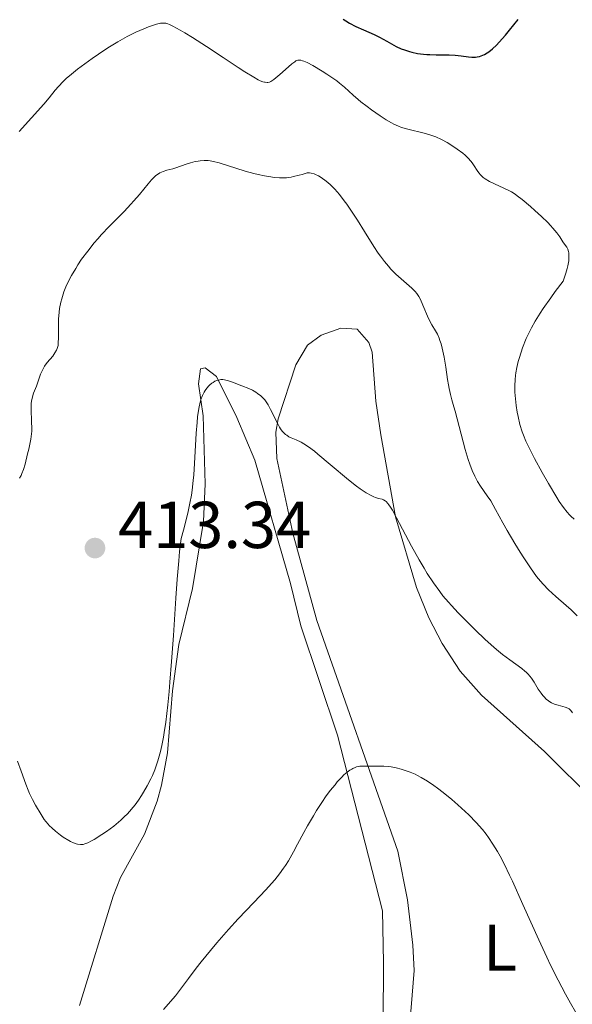
# Model space of a CAD drawing. Units: metres. Extents: x 622261 to 625744, y 4662410 to 4664783.
# Drawn here: x 624280 to 624363, y 4662802 to 4662951 of the extents above; entities that cross this region are included whole.
import ezdxf
from ezdxf.enums import TextEntityAlignment as Align

# ---------------------------------------------------------------- set-up
doc = ezdxf.new("R2010")
doc.units = ezdxf.units.M
doc.header["$MEASUREMENT"] = 0
for name, color, linetype, lineweight in [('Cota de punto acotado terreno', 7, 'Continuous', 0), ('Curva de nivel directora', 30, 'Continuous', 30), ('Curva de nivel intermedia', 30, 'Continuous', 0), ('Etiqueta de uso rústico', 92, 'Continuous', 0), ('Línea de cambio de uso (parcela vista)', 92, 'Continuous', 0), ('Punto acotado terreno (símbolo)', 7, 'Continuous', 0)]:
    doc.layers.add(name, color=color, linetype=linetype, lineweight=lineweight)
doc.styles.add('Style-Arial', font='arial.ttf')

# ---------------------------------------------------------------- blocks, each defined once
blk = doc.blocks.new('5PATER')
at = {"layer": 'Punto acotado terreno (símbolo)', "linetype": 'Continuous', "lineweight": 0}
h = blk.add_hatch(color=51, dxfattribs=at)
edge = h.paths.add_edge_path()
edge.add_ellipse((0, 0), major_axis=(-0.11, -0.111), ratio=0.999422, start_angle=0, end_angle=360)

msp = doc.modelspace()

# ---------------------------------------------------------------- linework, layer by layer
at = {"layer": 'Curva de nivel directora', "color": 30, "linetype": 'Continuous', "lineweight": 30, "elevation": 425, "flags": 128}
msp.add_lwpolyline([(624328.85, 4662951.12), (624329.22, 4662950.87), (624329.8, 4662950.51), (624330.77, 4662950), (624331.9, 4662949.49), (624333.52, 4662948.78), (624334.32, 4662948.4), (624335.43, 4662947.79), (624336.86, 4662946.99), (624337.6, 4662946.64), (624338.11, 4662946.44), (624338.83, 4662946.2), (624339.21, 4662946.11), (624340.07, 4662945.92), (624340.98, 4662945.8), (624341.45, 4662945.76), (624341.93, 4662945.74), (624342.9, 4662945.72), (624344.84, 4662945.71), (624345.77, 4662945.66), (624346.65, 4662945.56), (624347.76, 4662945.41), (624348.29, 4662945.37), (624348.81, 4662945.38), (624349.07, 4662945.41), (624349.44, 4662945.48), (624349.94, 4662945.65), (624350.19, 4662945.77), (624350.57, 4662945.99), (624350.83, 4662946.17), (624351.38, 4662946.62), (624351.97, 4662947.18), (624352.4, 4662947.63), (624353.36, 4662948.7), (624353.97, 4662949.42), (624355.29, 4662951.03)], dxfattribs=at)
at = {"layer": 'Curva de nivel intermedia', "color": 30, "linetype": 'Continuous', "lineweight": 0, "flags": 128}
for points, elevation in [([(624279.87, 4662934.1), (624283.6, 4662938.23), (624284.42, 4662939.21), (624285.34, 4662940.36), (624285.82, 4662940.92), (624286.56, 4662941.7), (624287, 4662942.11), (624287.78, 4662942.79), (624288.71, 4662943.55), (624289.25, 4662943.96), (624290.92, 4662945.18), (624291.85, 4662945.83), (624293.3, 4662946.78), (624294.77, 4662947.69), (624295.49, 4662948.1), (624296.19, 4662948.48), (624297.52, 4662949.14), (624298.72, 4662949.66), (624299.43, 4662949.94), (624299.86, 4662950.09), (624300.61, 4662950.33), (624301.26, 4662950.48), (624301.53, 4662950.51), (624301.7, 4662950.51), (624302.02, 4662950.47), (624302.35, 4662950.38), (624302.58, 4662950.29), (624303.12, 4662950.02), (624304.22, 4662949.43), (624304.89, 4662949.04), (624306.07, 4662948.33), (624308.21, 4662946.98), (624310.71, 4662945.31), (624312.95, 4662943.8), (624313.99, 4662943.13), (624315.32, 4662942.31), (624316.01, 4662941.93), (624316.31, 4662941.79), (624316.7, 4662941.64), (624316.93, 4662941.58), (624317.07, 4662941.56), (624317.33, 4662941.54), (624317.45, 4662941.55), (624317.68, 4662941.6), (624317.9, 4662941.69), (624318.05, 4662941.78), (624318.36, 4662941.99), (624318.65, 4662942.21), (624319.27, 4662942.74), (624320.55, 4662943.88), (624321.1, 4662944.36), (624321.51, 4662944.67), (624321.7, 4662944.78), (624321.97, 4662944.88), (624322.27, 4662944.9), (624322.43, 4662944.88), (624322.7, 4662944.81), (624322.9, 4662944.74), (624323.38, 4662944.54), (624324.26, 4662944.08), (624325.66, 4662943.26), (624326.38, 4662942.8), (624327.41, 4662942.1), (624327.88, 4662941.76), (624328.3, 4662941.44), (624329.03, 4662940.82), (624330.35, 4662939.62), (624331.09, 4662938.97), (624331.51, 4662938.63), (624332.44, 4662937.9), (624333.09, 4662937.42), (624334.41, 4662936.49), (624335.33, 4662935.9), (624336.14, 4662935.43), (624336.5, 4662935.23), (624337.2, 4662934.91), (624337.65, 4662934.74), (624338.58, 4662934.46), (624341.05, 4662933.89), (624341.94, 4662933.63), (624342.39, 4662933.48), (624342.83, 4662933.3), (624343.71, 4662932.89), (624344.56, 4662932.44), (624345.09, 4662932.12)], 420), ([(624345.09, 4662932.12), (624346.07, 4662931.47), (624346.89, 4662930.86), (624347.25, 4662930.56), (624347.73, 4662930.11), (624348.14, 4662929.65), (624348.32, 4662929.41), (624348.64, 4662928.91), (624349.07, 4662928.22), (624349.31, 4662927.89), (624349.58, 4662927.56), (624349.73, 4662927.4), (624349.99, 4662927.17), (624350.29, 4662926.96), (624350.96, 4662926.56), (624351.69, 4662926.2), (624353.11, 4662925.58), (624353.88, 4662925.22), (624354.25, 4662925.02), (624354.82, 4662924.65), (624355.13, 4662924.42), (624355.87, 4662923.85), (624357.11, 4662922.8), (624357.79, 4662922.2), (624358.81, 4662921.26), (624359.75, 4662920.35), (624360.16, 4662919.92), (624360.52, 4662919.52), (624361.1, 4662918.82), (624361.55, 4662918.2), (624362.04, 4662917.46), (624362.28, 4662917.11), (624362.61, 4662916.62), (624362.75, 4662916.33), (624362.86, 4662915.98), (624362.9, 4662915.78), (624362.94, 4662915.31), (624362.94, 4662915.04), (624362.9, 4662914.57), (624362.77, 4662913.84), (624362.67, 4662913.42), (624362.48, 4662912.72), (624362.07, 4662911.49), (624360.88, 4662909.93), (624360.19, 4662909), (624359.05, 4662907.39), (624358.59, 4662906.69), (624357.83, 4662905.48), (624357.27, 4662904.46), (624356.97, 4662903.87), (624356.5, 4662902.83), (624355.93, 4662901.42), (624355.7, 4662900.76), (624355.4, 4662899.82), (624355.28, 4662899.36), (624355.07, 4662898.45), (624354.93, 4662897.64), (624354.88, 4662897.24), (624354.82, 4662896.62), (624354.77, 4662895.68), (624354.78, 4662894.72), (624354.81, 4662894.23), (624354.85, 4662893.73), (624354.97, 4662892.72), (624355.13, 4662891.72), (624355.26, 4662891.07), (624355.54, 4662889.85), (624355.86, 4662888.76), (624356.06, 4662888.22), (624356.44, 4662887.32), (624356.67, 4662886.81), (624357.26, 4662885.63), (624357.76, 4662884.69), (624358.91, 4662882.58), (624359.83, 4662880.95), (624361.11, 4662878.8), (624361.48, 4662878.22), (624362.12, 4662877.28), (624362.67, 4662876.58), (624363.02, 4662876.19), (624363.24, 4662875.97), (624363.71, 4662875.55)], 420), ([(624280.31, 4662882.44), (624280.54, 4662883.02), (624280.8, 4662883.85), (624281.15, 4662885.42), (624281.33, 4662886.14), (624281.55, 4662887.11), (624281.65, 4662887.61), (624281.75, 4662888.41), (624281.78, 4662888.84), (624281.79, 4662889.29), (624281.76, 4662890.25), (624281.68, 4662892.16), (624281.7, 4662893), (624281.74, 4662893.37), (624281.88, 4662894.03), (624282.06, 4662894.59), (624282.36, 4662895.3), (624282.5, 4662895.66), (624283.13, 4662897.45), (624283.4, 4662898.06), (624283.56, 4662898.35), (624283.74, 4662898.64), (624284.14, 4662899.19), (624284.96, 4662900.19), (624285.3, 4662900.65), (624285.54, 4662901.08), (624285.63, 4662901.31), (624285.76, 4662901.78), (624285.8, 4662902.13), (624285.84, 4662902.99), (624285.83, 4662904.73), (624285.85, 4662905.75), (624285.93, 4662906.82), (624286, 4662907.36), (624286.19, 4662908.33), (624286.31, 4662908.81), (624286.54, 4662909.54), (624286.66, 4662909.91), (624286.96, 4662910.65), (624287.21, 4662911.22), (624287.8, 4662912.38), (624288.43, 4662913.44), (624288.77, 4662913.99), (624289.32, 4662914.81), (624290.24, 4662916.06), (624291.24, 4662917.3), (624291.78, 4662917.92), (624292.33, 4662918.54), (624293.47, 4662919.75), (624295.73, 4662922.05), (624296.75, 4662923.12), (624297.21, 4662923.63), (624298.05, 4662924.6), (624299.38, 4662926.21), (624299.9, 4662926.82), (624300.14, 4662927.07), (624300.55, 4662927.46), (624300.92, 4662927.74), (624301.16, 4662927.88), (624301.64, 4662928.09), (624302.22, 4662928.26), (624303.09, 4662928.47), (624303.55, 4662928.61), (624304.28, 4662928.86), (624305.27, 4662929.23), (624305.76, 4662929.4), (624306.48, 4662929.58), (624306.95, 4662929.66), (624307.25, 4662929.69), (624307.84, 4662929.73), (624308.42, 4662929.72), (624308.72, 4662929.69), (624309.22, 4662929.61), (624310.12, 4662929.39), (624314.05, 4662928.14), (624315.35, 4662927.78), (624316.01, 4662927.62), (624316.97, 4662927.41), (624317.92, 4662927.25), (624318.39, 4662927.19), (624319.2, 4662927.12), (624319.61, 4662927.11), (624320.26, 4662927.14), (624320.97, 4662927.23), (624321.35, 4662927.3), (624322.19, 4662927.5), (624322.65, 4662927.64), (624323.4, 4662927.89), (624323.75, 4662927.88), (624323.98, 4662927.84), (624324.43, 4662927.72), (624324.66, 4662927.63), (624325.09, 4662927.41), (624325.5, 4662927.16), (624326.25, 4662926.62), (624326.87, 4662926.09), (624327.16, 4662925.82), (624327.58, 4662925.39), (624328.26, 4662924.59), (624328.97, 4662923.66), (624329.37, 4662923.12)], 415), ([(624329.37, 4662923.12), (624330, 4662922.22), (624331.01, 4662920.7), (624332.07, 4662919), (624333.46, 4662916.74), (624334.13, 4662915.73), (624334.45, 4662915.27), (624335.07, 4662914.46), (624335.66, 4662913.75), (624336.04, 4662913.33), (624336.8, 4662912.57), (624339.19, 4662910.47), (624339.71, 4662909.93), (624339.94, 4662909.65), (624340.24, 4662909.21), (624340.51, 4662908.72), (624340.64, 4662908.46), (624341.02, 4662907.54), (624341.56, 4662906.21), (624341.88, 4662905.55), (624342.25, 4662904.91), (624342.79, 4662904.01), (624343.06, 4662903.49), (624343.32, 4662902.89), (624343.45, 4662902.56), (624343.62, 4662902.01), (624343.79, 4662901.39), (624344.07, 4662900), (624344.32, 4662898.53), (624344.6, 4662896.65), (624344.73, 4662895.83), (624344.83, 4662895.3), (624345.03, 4662894.38), (624345.24, 4662893.59), (624345.56, 4662892.5), (624345.74, 4662891.86), (624347.26, 4662886.08), (624347.72, 4662884.53), (624347.95, 4662883.84), (624348.31, 4662882.89), (624348.7, 4662882.03), (624348.91, 4662881.63), (624349.13, 4662881.25), (624349.6, 4662880.51), (624350.61, 4662879.06), (624351.12, 4662878.29), (624351.86, 4662877), (624352.95, 4662874.97), (624353.6, 4662873.8), (624354.75, 4662871.86), (624355.56, 4662870.55), (624356.1, 4662869.71), (624357.11, 4662868.19), (624358.06, 4662866.87), (624358.63, 4662866.16), (624359.02, 4662865.72), (624359.86, 4662864.88), (624360.97, 4662863.86), (624362.53, 4662862.48), (624363.25, 4662861.84), (624364.18, 4662860.94)], 415), ([(624282.37, 4662832.33), (624283.23, 4662830.88), (624283.69, 4662830.16), (624283.91, 4662829.86), (624284.25, 4662829.44), (624284.43, 4662829.24), (624284.86, 4662828.84), (624285.37, 4662828.39), (624286.15, 4662827.79), (624286.55, 4662827.5), (624287.4, 4662826.96), (624287.65, 4662826.82), (624288.09, 4662826.61), (624288.48, 4662826.48), (624288.71, 4662826.42), (624289.14, 4662826.37), (624289.41, 4662826.38), (624289.56, 4662826.39), (624289.81, 4662826.45), (624290.25, 4662826.61), (624290.84, 4662826.9), (624291.2, 4662827.11), (624292.4, 4662827.87), (624293.09, 4662828.34), (624294.17, 4662829.15), (624295.24, 4662830.06), (624295.75, 4662830.53), (624296.23, 4662831.02), (624296.54, 4662831.35), (624297.11, 4662832.03), (624297.39, 4662832.37), (624297.9, 4662833.07), (624298.38, 4662833.79), (624298.68, 4662834.27), (624299.24, 4662835.26), (624299.77, 4662836.27), (624300.01, 4662836.8), (624300.36, 4662837.63), (624300.69, 4662838.54), (624300.85, 4662839.03), (624301.15, 4662840.08), (624301.29, 4662840.65), (624301.49, 4662841.57), (624301.68, 4662842.58), (624301.8, 4662843.29), (624302.03, 4662844.84), (624302.35, 4662847.49), (624302.54, 4662849.48), (624302.67, 4662850.91), (624302.91, 4662854.04), (624303.18, 4662857.97), (624303.55, 4662863.6), (624303.76, 4662866.45), (624304, 4662869.26), (624304.13, 4662870.63), (624304.35, 4662872.62), (624304.71, 4662873.85), (624305.28, 4662876.05), (624305.43, 4662876.71), (624305.69, 4662877.96), (624305.9, 4662879.14), (624306.01, 4662879.9), (624306.18, 4662881.39), (624306.26, 4662882.25), (624306.39, 4662883.95), (624306.63, 4662888.52), (624306.76, 4662890.14), (624306.85, 4662890.99), (624307.04, 4662892.26), (624307.23, 4662893.22), (624307.35, 4662893.63), (624307.57, 4662894.21), (624307.83, 4662894.72), (624307.98, 4662894.97), (624308.24, 4662895.33), (624308.53, 4662895.67), (624308.7, 4662895.83), (624309.01, 4662896.1), (624309.18, 4662896.21), (624309.44, 4662896.37), (624309.73, 4662896.49), (624309.88, 4662896.54), (624310.2, 4662896.61), (624310.37, 4662896.62), (624310.63, 4662896.62), (624310.9, 4662896.59), (624311.49, 4662896.46), (624312.13, 4662896.24), (624313.55, 4662895.68), (624314.59, 4662895.26), (624315.12, 4662895.01), (624315.65, 4662894.72), (624315.9, 4662894.55), (624316.4, 4662894.16), (624316.64, 4662893.93), (624316.98, 4662893.55), (624317.3, 4662893.12), (624317.5, 4662892.8), (624317.88, 4662892.13), (624318.89, 4662890.06), (624319.22, 4662889.46)], 410), ([(624319.22, 4662889.46), (624319.38, 4662889.2), (624319.63, 4662888.86), (624319.79, 4662888.67), (624320.13, 4662888.35), (624320.3, 4662888.22), (624320.65, 4662888), (624321, 4662887.83), (624321.72, 4662887.53), (624322.47, 4662887.17), (624322.89, 4662886.93), (624323.62, 4662886.45), (624324.5, 4662885.79), (624325.02, 4662885.37), (624326.89, 4662883.8), (624329.62, 4662881.49), (624330.85, 4662880.51), (624331.39, 4662880.11), (624332.32, 4662879.5), (624333.07, 4662879.09), (624333.49, 4662878.9), (624333.74, 4662878.81), (624334.17, 4662878.68), (624334.7, 4662878.56), (624334.94, 4662878.47), (624335.19, 4662878.31), (624335.32, 4662878.21), (624335.6, 4662877.91), (624335.75, 4662877.72), (624336, 4662877.35), (624336.28, 4662876.9), (624336.91, 4662875.76), (624339.16, 4662871.46), (624340.3, 4662869.39), (624341.05, 4662868.13), (624341.54, 4662867.34), (624342.49, 4662865.9), (624343.42, 4662864.6), (624343.91, 4662863.97), (624344.73, 4662863), (624345.18, 4662862.49), (624346.22, 4662861.37), (624347.9, 4662859.65), (624348.82, 4662858.74), (624350.24, 4662857.4), (624351.63, 4662856.16), (624352.28, 4662855.6), (624352.9, 4662855.1), (624354.02, 4662854.26), (624355.81, 4662852.96), (624356.28, 4662852.58), (624356.49, 4662852.39), (624356.78, 4662852.1), (624357.27, 4662851.5), (624357.67, 4662850.91), (624358.29, 4662849.85), (624358.72, 4662849.22), (624359, 4662848.88), (624359.18, 4662848.68), (624359.52, 4662848.34), (624359.86, 4662848.07), (624360.03, 4662847.95), (624360.3, 4662847.79), (624360.75, 4662847.6), (624361.29, 4662847.43), (624362.04, 4662847.23), (624362.38, 4662847.12), (624362.78, 4662846.96), (624362.96, 4662846.86), (624363.19, 4662846.67), (624363.39, 4662846.41), (624363.48, 4662846.25)], 410), ([(624279.94, 4662881.71), (624280.18, 4662882.15), (624280.31, 4662882.44)], 415), ([(624279.62, 4662838.96), (624280.19, 4662837.46), (624280.88, 4662835.51), (624281.26, 4662834.56), (624281.47, 4662834.1), (624281.91, 4662833.19), (624282.37, 4662832.33)], 410), ([(624301.69, 4662801.44), (624303.53, 4662803.51), (624305.46, 4662806.11), (624306.65, 4662807.66), (624307.4, 4662808.62), (624308.79, 4662810.36), (624309.76, 4662811.52), (624311.49, 4662813.52), (624312.98, 4662815.15), (624315.33, 4662817.59), (624317.16, 4662819.53), (624318.03, 4662820.5), (624318.49, 4662821.04), (624319.22, 4662821.95), (624319.83, 4662822.78), (624320.12, 4662823.21), (624320.57, 4662823.92), (624321.33, 4662825.26), (624321.94, 4662826.4), (624322.9, 4662828.2), (624323.44, 4662829.18), (624324.33, 4662830.72), (624324.81, 4662831.5), (624325.71, 4662832.88), (624326.18, 4662833.55), (624326.89, 4662834.51), (624327.6, 4662835.41), (624327.95, 4662835.82), (624328.63, 4662836.56), (624328.95, 4662836.88), (624329.42, 4662837.28), (624329.85, 4662837.61), (624330.12, 4662837.77), (624330.29, 4662837.87), (624330.63, 4662838.01), (624330.87, 4662838.09), (624331.33, 4662838.19), (624331.77, 4662838.22), (624332.62, 4662838.2), (624333.6, 4662838.2), (624334.52, 4662838.22), (624334.99, 4662838.21), (624335.71, 4662838.16), (624336.08, 4662838.11), (624336.84, 4662837.96), (624337.58, 4662837.77), (624338.05, 4662837.62), (624338.94, 4662837.31), (624339.72, 4662836.99), (624340.08, 4662836.82), (624340.64, 4662836.52), (624341.56, 4662835.94), (624342.53, 4662835.27), (624343.07, 4662834.87), (624343.92, 4662834.23), (624345.25, 4662833.16), (624346.13, 4662832.39), (624346.71, 4662831.87), (624347.81, 4662830.83), (624348.93, 4662829.69), (624349.87, 4662828.62), (624350.42, 4662827.92), (624350.77, 4662827.44), (624351.45, 4662826.44), (624352.16, 4662825.29), (624352.54, 4662824.6), (624353.2, 4662823.36), (624353.97, 4662821.76), (624354.42, 4662820.81), (624355.99, 4662817.32), (624358.38, 4662811.96), (624359.59, 4662809.35), (624360.17, 4662808.13), (624361.31, 4662805.86), (624362.42, 4662803.75), (624363.16, 4662802.4), (624364.69, 4662799.75)], 405)]:
    msp.add_lwpolyline(points, dxfattribs=dict(at, elevation=elevation))
at = {"layer": 'Línea de cambio de uso (parcela vista)', "color": 92, "linetype": 'Continuous', "lineweight": 0}
for points in [[(624338.77, 4662797.41, 401.68), (624339.54, 4662807.33, 402.21), (624339.36, 4662811.17, 402.69), (624338.53, 4662818.03, 403.07), (624337.11, 4662825.36, 403.65), (624324.87, 4662860.24, 407.21), (624321.23, 4662873.41, 408.37), (624318.79, 4662884.72, 409.51), (624318.67, 4662888.68, 410.03), (624319.02, 4662890.71, 410.11), (624321.67, 4662898.85, 410.77), (624323.45, 4662901.81, 411.36), (624325.5, 4662903.36, 411.84), (624328.5, 4662904.38, 412.41), (624330.93, 4662904.24, 412.85), (624332.71, 4662902.25, 412.85), (624333.19, 4662900.79, 412.69), (624333.77, 4662893.39, 412.05), (624334.51, 4662888.3, 411.63), (624336.72, 4662875.88, 409.63), (624339.9, 4662865.22, 409.27), (624341.79, 4662860.64, 408.74), (624343.79, 4662856.76, 408.16), (624346.53, 4662852.55, 407.76), (624349.73, 4662848.92, 407.47), (624359.24, 4662840.43, 408.08), (624366.84, 4662832.86, 408.17)], [(624334.85, 4662799.53, 401.95), (624334.93, 4662808.54, 402.6), (624334.75, 4662816.36, 403.15), (624327.98, 4662842.89, 405.55), (624322.43, 4662859.41, 407.07), (624320.9, 4662865.79, 407.24), (624315.5, 4662884.45, 408.89), (624312.77, 4662890.9, 409.42), (624309.69, 4662897.12, 410.11), (624308.01, 4662898.4, 410.55), (624307.3, 4662898.27, 410.64), (624306.98, 4662896.01, 410.44), (624307.66, 4662891.16, 409.85), (624307.97, 4662880.86, 409.51), (624307.71, 4662875.16, 408.77), (624306.08, 4662865.05, 408.98), (624303.99, 4662856.61, 409.97), (624303.05, 4662849.6, 410.08), (624302.29, 4662840.23, 409.84), (624301.4, 4662835.34, 409.27), (624300.74, 4662832.93, 409.06), (624298.8, 4662827.95, 408.91), (624295.22, 4662821.37, 408.31), (624294.08, 4662818.57, 408.04), (624288.99, 4662802.06, 406.69)]]:
    msp.add_polyline3d(points, dxfattribs=at)

# ---------------------------------------------------------------- block references
at = {"layer": 'Punto acotado terreno (símbolo)', "color": 7, "linetype": 'Continuous', "lineweight": 0, "xscale": 10, "yscale": 10, "zscale": 10}
msp.add_blockref('5PATER', (624291.34, 4662871.17, 413.34), dxfattribs=at)

# ---------------------------------------------------------------- texts
at = {"layer": 'Cota de punto acotado terreno', "color": 7, "linetype": 'Continuous', "lineweight": 0, "style": 'Style-Arial'}
msp.add_text('413.34', height=7, dxfattribs=at).set_placement((624294.84, 4662871.17, 413.34))
at = {"layer": 'Etiqueta de uso rústico', "color": 92, "linetype": 'Continuous', "lineweight": 0, "style": 'Style-Arial'}
msp.add_text('L', height=7, dxfattribs=at).set_placement((624352.53, 4662810.78, 404.03), align=Align.MIDDLE_CENTER)

doc.saveas('drawing.dxf')
